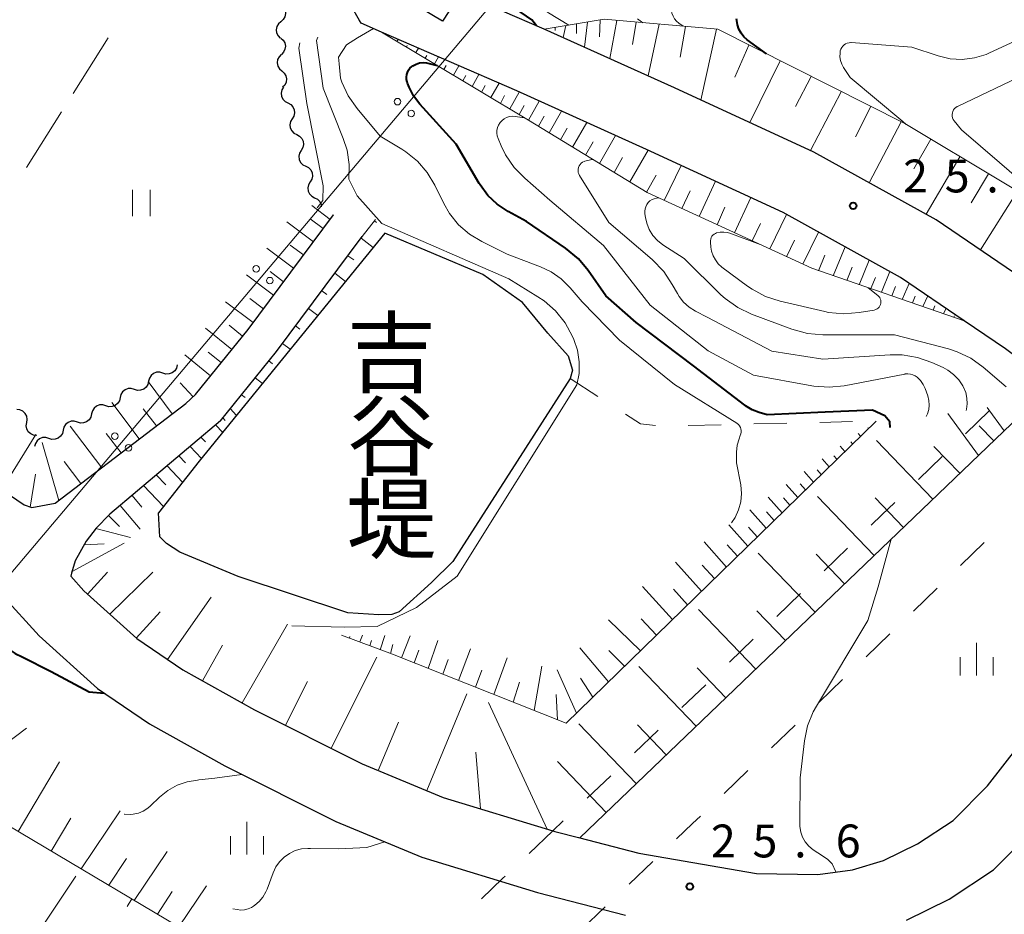
# Model space of a CAD drawing. Units: metres. Extents: x -78000 to -76000, y 31500 to 33000.
# Drawn here: x -77267 to -77154, y 32419 to 32522 of the extents above; entities that cross this region are included whole.
import ezdxf
from ezdxf.enums import TextEntityAlignment as Align

# ---------------------------------------------------------------- set-up
doc = ezdxf.new("R2010")
doc.units = ezdxf.units.M
for name, color, linetype, lineweight in [('210100_道路縁(街区線)', 7, 'Continuous', 30), ('426500_送電線', 7, 'Continuous', 30), ('510100_河川', 7, 'Continuous', 30), ('510200_細流', 7, 'Continuous', 30), ('610111_人工斜面(上)', 7, 'Continuous', 30), ('610199_人工斜面(ヒゲ)', 7, 'Continuous', 30), ('620100_区域界', 7, 'Continuous', 30), ('630200_耕地界', 7, 'Continuous', 30), ('631100_田', 7, 'Continuous', 13), ('633400_荒地', 7, 'Continuous', 13), ('710100_等高線(計曲線)', 7, 'Continuous', 40), ('710200_等高線(主曲線)', 7, 'Continuous', 13), ('731200_図化機測定による標高点', 7, 'Continuous', 40), ('815100_(注記)山・島', 7, 'Continuous', 53)]:
    doc.layers.add(name, color=color, linetype=linetype, lineweight=lineweight)
doc.styles.add('Style-Kanji V', font='MS Gothic.ttf')
doc.styles.add('Style-WORKING', font='MS Gothic.ttf')

msp = doc.modelspace()

# ---------------------------------------------------------------- linework, layer by layer
at = {"layer": '210100_道路縁(街区線)', "linetype": 'Continuous', "lineweight": 30, "flags": 128}
for points in [[(-77135.5, 32479.46), (-77149.81, 32490.3), (-77162.23, 32498.73), (-77176.2, 32506.46), (-77192.08, 32513.81), (-77206.96, 32520.52), (-77216.49, 32524.67), (-77218.57, 32521.44), (-77224.84, 32525.2), (-77227.82, 32527.98), (-77231.07, 32532.59), (-77232.59, 32534.69), (-77234.84, 32536.74), (-77239.9, 32539.1)], [(-77140.17, 32473.3), (-77154.32, 32484.02), (-77159.02, 32487.22), (-77166.28, 32492.14), (-77179.7, 32499.57), (-77195.29, 32506.78), (-77210.09, 32513.45), (-77225.52, 32520.17), (-77227.86, 32521.19), (-77228.03, 32521.49), (-77229.95, 32524.89), (-77233.74, 32530.85), (-77235.24, 32532.78), (-77236.87, 32534.14), (-77240.99, 32536.67)], [(-77347.37, 32516.5), (-77338.47, 32513.48), (-77330.8, 32510.52), (-77325.41, 32508.91), (-77319.25, 32509), (-77307.28, 32509.54), (-77302.41, 32509.12), (-77297.75, 32507.64), (-77294.55, 32505.29), (-77292.98, 32503.64), (-77284.65, 32491.95), (-77269, 32468.11), (-77268.83, 32467.9), (-77266.33, 32466.19), (-77265.45, 32465.87), (-77262.78, 32466.37), (-77247.87, 32477.77), (-77246.77, 32478.79)], [(-77246.77, 32478.79), (-77240.76, 32486.23), (-77231.01, 32499.29)], [(-77243.92, 32475.79), (-77237.52, 32483.71), (-77227.73, 32496.84)], [(-77243.92, 32475.79), (-77256.54, 32465.14), (-77258.11, 32463.53), (-77259.24, 32462.03), (-77260.48, 32459.79), (-77260.9, 32458.38), (-77261, 32458.04)], [(-77261, 32458.04), (-77259.49, 32456.37), (-77253.46, 32450.92), (-77248.22, 32447.35), (-77240.04, 32442.8), (-77227.74, 32436.62), (-77218.49, 32432.78), (-77205.97, 32428.96), (-77205.76, 32428.89), (-77203.06, 32428.2), (-77196.17, 32426.43), (-77182.73, 32424.09), (-77175.73, 32423.99), (-77171.77, 32424.52), (-77168.24, 32425.56), (-77164.36, 32427.46), (-77160.29, 32430.15), (-77156.36, 32434.09), (-77152.87, 32438.61)], [(-77268.81, 32455.87), (-77264.62, 32451.24), (-77257.96, 32445.21)], [(-77165.6, 32418.78), (-77160.76, 32421.16), (-77155.68, 32424.5), (-77150.9, 32429.29), (-77147.06, 32434.27), (-77143.88, 32438.68), (-77138.84, 32446.18), (-77136.21, 32449.03), (-77134.18, 32450.37), (-77132, 32451.43), (-77128.6, 32452.23), (-77125.56, 32452.5), (-77121.6, 32451.96), (-77118.11, 32450.38), (-77115.09, 32448.1), (-77101.99, 32433.87), (-77093.54, 32424.87), (-77090.35, 32419.49), (-77088.8, 32414.87)], [(-77257.96, 32445.21), (-77252.03, 32441.17), (-77243.43, 32436.39), (-77230.76, 32430.02), (-77220.94, 32425.95), (-77207.72, 32421.91), (-77197.7, 32419.34)]]:
    msp.add_lwpolyline(points, dxfattribs=at)
at = {"layer": '426500_送電線', "linetype": 'Continuous', "lineweight": 13}
msp.add_line((-77101.93, 32654.8), (-77324.33, 32391.51), dxfattribs=at)
for centre in [(-77223.712, 32512.232), (-77222.134, 32510.892), (-77239.844, 32493.133), (-77238.266, 32491.794), (-77255.977, 32474.035), (-77254.398, 32472.695)]:
    msp.add_circle(centre, 0.375, dxfattribs=at)
at = {"layer": '510100_河川', "linetype": 'Continuous', "lineweight": 30, "flags": 128}
for points in [[(-77206.54, 32485.78), (-77209.44, 32489.28), (-77213.96, 32492.5), (-77225.15, 32497.21), (-77246.35, 32471.16), (-77251, 32465.26)], [(-77206.54, 32485.78), (-77204.24, 32483.2), (-77203.75, 32481.56), (-77203.99, 32480.6), (-77217.41, 32459.71), (-77219.82, 32457.31), (-77223.52, 32453.99), (-77224.37, 32453.65), (-77225.83, 32453.62), (-77229.39, 32453.85), (-77241.9, 32457.99), (-77248.55, 32460.78), (-77250.08, 32461.76), (-77250.82, 32462.53), (-77251, 32465.26)]]:
    msp.add_lwpolyline(points, dxfattribs=at)
at = {"layer": '510200_細流', "linetype": 'Continuous', "lineweight": 30, "flags": 128}
for points in [[(-77236.957, 32523.238), (-77236.697, 32522.979), (-77236.536, 32522.649), (-77236.488, 32522.284), (-77236.56, 32521.925), (-77236.743, 32521.607), (-77237.019, 32521.365)], [(-77237.019, 32521.365), (-77237.295, 32521.123), (-77237.478, 32520.804), (-77237.55, 32520.445), (-77237.502, 32520.08), (-77237.34, 32519.75), (-77237.081, 32519.491)], [(-77237.036, 32519.491), (-77236.759, 32519.25), (-77236.575, 32518.933), (-77236.502, 32518.572), (-77236.548, 32518.208), (-77236.708, 32517.878), (-77236.966, 32517.617)], [(-77236.969, 32517.617), (-77237.228, 32517.357), (-77237.389, 32517.028), (-77237.437, 32516.664), (-77237.365, 32516.303), (-77237.183, 32515.985), (-77236.906, 32515.743)], [(-77236.906, 32515.743), (-77236.63, 32515.501), (-77236.448, 32515.183), (-77236.375, 32514.822), (-77236.423, 32514.458), (-77236.584, 32514.129), (-77236.844, 32513.869)], [(-77236.729, 32513.887), (-77236.919, 32513.572), (-77236.997, 32513.214), (-77236.957, 32512.849), (-77236.801, 32512.516), (-77236.547, 32512.251), (-77236.221, 32512.082)], [(-77236.221, 32512.082), (-77235.895, 32511.913), (-77235.642, 32511.648), (-77235.485, 32511.315), (-77235.445, 32510.95), (-77235.523, 32510.591), (-77235.713, 32510.277)], [(-77235.713, 32510.277), (-77235.903, 32509.963), (-77235.98, 32509.604), (-77235.94, 32509.24), (-77235.784, 32508.907), (-77235.53, 32508.641), (-77235.204, 32508.472)], [(-77235.204, 32508.472), (-77234.878, 32508.304), (-77234.625, 32508.038), (-77234.469, 32507.705), (-77234.428, 32507.34), (-77234.506, 32506.982), (-77234.696, 32506.668)], [(-77234.696, 32506.668), (-77234.886, 32506.353), (-77234.963, 32505.995), (-77234.923, 32505.63), (-77234.767, 32505.297), (-77234.513, 32505.032), (-77234.187, 32504.863)], [(-77234.187, 32504.863), (-77233.861, 32504.694), (-77233.608, 32504.429), (-77233.452, 32504.096), (-77233.411, 32503.731), (-77233.489, 32503.372), (-77233.679, 32503.058)], [(-77233.679, 32503.058), (-77233.869, 32502.744), (-77233.947, 32502.385), (-77233.906, 32502.021), (-77233.75, 32501.688), (-77233.497, 32501.422), (-77233.171, 32501.253)], [(-77233.171, 32501.253), (-77232.845, 32501.085), (-77232.591, 32500.819), (-77232.435, 32500.486), (-77232.404, 32500.203)], [(-77248.86, 32482.16), (-77248.944, 32481.803), (-77249.14, 32481.492), (-77249.425, 32481.26), (-77249.769, 32481.132), (-77250.136, 32481.12), (-77250.487, 32481.227)], [(-77250.487, 32481.227), (-77250.838, 32481.335), (-77251.204, 32481.323), (-77251.548, 32481.195), (-77251.833, 32480.963), (-77252.029, 32480.652), (-77252.113, 32480.295)], [(-77252.113, 32480.295), (-77252.198, 32479.938), (-77252.393, 32479.627), (-77252.678, 32479.395), (-77253.022, 32479.267), (-77253.389, 32479.255), (-77253.74, 32479.362)], [(-77253.74, 32479.362), (-77254.091, 32479.47), (-77254.458, 32479.458), (-77254.802, 32479.33), (-77255.087, 32479.098), (-77255.282, 32478.787), (-77255.367, 32478.43)], [(-77256.993, 32477.497), (-77257.344, 32477.605), (-77257.711, 32477.593), (-77258.055, 32477.465), (-77258.34, 32477.233), (-77258.535, 32476.922), (-77258.62, 32476.565)], [(-77255.367, 32478.43), (-77255.451, 32478.073), (-77255.647, 32477.762), (-77255.932, 32477.53), (-77256.276, 32477.402), (-77256.642, 32477.39), (-77256.993, 32477.497)], [(-77266.017, 32475.58), (-77265.958, 32475.943), (-77266.019, 32476.304), (-77266.192, 32476.628), (-77266.461, 32476.879), (-77266.795, 32477.031), (-77267.16, 32477.067)], [(-77258.62, 32476.565), (-77258.704, 32476.207), (-77258.9, 32475.897), (-77259.185, 32475.665), (-77259.529, 32475.537), (-77259.896, 32475.525), (-77260.247, 32475.632)], [(-77264.875, 32474.094), (-77265.24, 32474.129), (-77265.574, 32474.281), (-77265.843, 32474.533), (-77266.016, 32474.856), (-77266.077, 32475.218), (-77266.017, 32475.58)], [(-77260.247, 32475.632), (-77260.598, 32475.74), (-77260.964, 32475.728), (-77261.308, 32475.6), (-77261.593, 32475.367), (-77261.789, 32475.057), (-77261.873, 32474.7)], [(-77261.873, 32474.7), (-77261.958, 32474.342), (-77262.153, 32474.032), (-77262.438, 32473.799), (-77262.782, 32473.671), (-77263.149, 32473.66), (-77263.5, 32473.767)], [(-77263.5, 32473.767), (-77263.851, 32473.875), (-77264.218, 32473.863), (-77264.561, 32473.735), (-77264.847, 32473.502), (-77265.042, 32473.192), (-77265.127, 32472.835)]]:
    msp.add_lwpolyline(points, dxfattribs=at)
at = {"layer": '610111_人工斜面(上)', "linetype": 'Continuous', "lineweight": 13, "flags": 128}
for points in [[(-77240.99, 32536.67), (-77236.87, 32534.14), (-77235.24, 32532.78), (-77233.74, 32530.85), (-77229.95, 32524.89), (-77228.03, 32521.49), (-77227.86, 32521.19)], [(-77206.96, 32520.52), (-77200.11, 32521.64), (-77187.16, 32520.5), (-77165.82, 32509.72), (-77143.21, 32496.2), (-77140.1, 32492.66), (-77136, 32488.01), (-77135.04, 32486.19), (-77135.27, 32482.83), (-77135.5, 32479.46)], [(-77159.02, 32487.22), (-77176.43, 32493.2), (-77195.21, 32501.85), (-77208.74, 32510.1), (-77225.52, 32520.17)], [(-77231.01, 32499.29), (-77240.76, 32486.23), (-77246.77, 32478.79)], [(-77243.92, 32475.79), (-77237.52, 32483.71), (-77227.73, 32496.84), (-77226.23, 32498.79)], [(-77246.77, 32478.79), (-77247.87, 32477.77), (-77262.78, 32466.37), (-77265.45, 32465.87), (-77266.33, 32466.19), (-77268.83, 32467.9)], [(-77150.81, 32478.15), (-77202.91, 32428.16), (-77205.76, 32428.89), (-77205.97, 32428.96), (-77218.49, 32432.78), (-77227.74, 32436.62), (-77240.04, 32442.8), (-77248.22, 32447.35), (-77253.46, 32450.92), (-77259.49, 32456.37), (-77261, 32458.04), (-77260.9, 32458.38), (-77260.48, 32459.79), (-77259.24, 32462.03), (-77258.11, 32463.53), (-77256.54, 32465.14), (-77243.92, 32475.79)], [(-77169.08, 32475.76), (-77204.46, 32441.25), (-77224.28, 32449.12), (-77230.1, 32451.32)], [(-77212.06, 32402.37), (-77216.05, 32405.08), (-77224.88, 32411.03), (-77229.7, 32414.28), (-77238.89, 32412.18), (-77273.73, 32432.89), (-77276.37, 32441.08), (-77280.01, 32443)]]:
    msp.add_lwpolyline(points, dxfattribs=at)
at = {"layer": '610199_人工斜面(ヒゲ)', "linetype": 'Continuous', "lineweight": 13, "flags": 128}
for points in [[(-77202.02, 32521.32), (-77202.36, 32518.44)], [(-77200.59, 32521.56), (-77200.64, 32519.62)], [(-77198.67, 32521.51), (-77199.48, 32517.15)], [(-77196.46, 32521.32), (-77196.89, 32518.74)], [(-77205.72, 32520.72), (-77205.73, 32520.34)], [(-77204.49, 32520.92), (-77204.79, 32519.54)], [(-77203.26, 32521.12), (-77203.28, 32520)], [(-77193.86, 32521.09), (-77195.1, 32515.18)], [(-77190.85, 32520.82), (-77191.43, 32517.3)], [(-77187.3, 32520.51), (-77189.07, 32512.42)], [(-77224.84, 32519.76), (-77224.81, 32519.81)], [(-77223.77, 32519.12), (-77223.62, 32519.34)], [(-77222.69, 32518.47), (-77222.59, 32518.66)], [(-77221.62, 32517.83), (-77221.32, 32518.34)], [(-77183.59, 32518.69), (-77185.19, 32515.03)], [(-77220.55, 32517.19), (-77220.37, 32517.52)], [(-77219.48, 32516.55), (-77219.02, 32517.34)], [(-77180.02, 32516.89), (-77183.51, 32509.84)], [(-77218.41, 32515.9), (-77218.14, 32516.37)], [(-77217.33, 32515.26), (-77216.72, 32516.34)], [(-77216.26, 32514.62), (-77215.92, 32515.23)], [(-77215.19, 32513.97), (-77214.42, 32515.34)], [(-77176.51, 32515.12), (-77178.3, 32511.69)], [(-77214.12, 32513.33), (-77213.7, 32514.09)], [(-77213.05, 32512.69), (-77212.11, 32514.33)], [(-77173.06, 32513.37), (-77176.58, 32506.64)], [(-77211.97, 32512.04), (-77211.48, 32512.94)], [(-77210.9, 32511.4), (-77209.81, 32513.33)], [(-77208.76, 32510.11), (-77207.52, 32512.29)], [(-77209.83, 32510.76), (-77209.25, 32511.79)], [(-77206.4, 32508.67), (-77204.98, 32511.15)], [(-77169.67, 32511.66), (-77171.43, 32508.23)], [(-77207.61, 32509.42), (-77206.96, 32510.58)], [(-77205.1, 32507.88), (-77204.35, 32509.21)], [(-77203.72, 32507.04), (-77202.11, 32509.85)], [(-77166.22, 32509.92), (-77169.86, 32502.96)], [(-77200.67, 32505.18), (-77198.84, 32508.38)], [(-77162.84, 32507.93), (-77164.77, 32504.57)], [(-77202.24, 32506.14), (-77201.39, 32507.64)], [(-77197.2, 32503.06), (-77195.11, 32506.7)], [(-77198.99, 32504.15), (-77198.02, 32505.86)], [(-77159.51, 32505.94), (-77163.38, 32499.37)], [(-77193.29, 32500.96), (-77191.33, 32504.95)], [(-77195.3, 32501.9), (-77194.2, 32503.83)], [(-77156.24, 32503.99), (-77158.24, 32500.68)], [(-77189.26, 32499.11), (-77187.42, 32503.14)], [(-77191.27, 32500.03), (-77190.32, 32502.04)], [(-77185.23, 32497.25), (-77183.37, 32501.27)], [(-77152.93, 32502.01), (-77157.17, 32495.3)], [(-77231.39, 32498.79), (-77233.5, 32500.37)], [(-77187.24, 32498.18), (-77186.33, 32500.2)], [(-77232.18, 32497.74), (-77233.68, 32498.85)], [(-77181.23, 32495.41), (-77179.3, 32499.35)], [(-77233.3, 32496.24), (-77236.32, 32498.49)], [(-77226.35, 32498.63), (-77226.1, 32498.44)], [(-77183.23, 32496.33), (-77182.27, 32498.32)], [(-77227.87, 32496.65), (-77226.47, 32495.59)], [(-77177.46, 32493.67), (-77175.67, 32497.34)], [(-77235.56, 32493.2), (-77238.62, 32495.49)], [(-77234.42, 32494.73), (-77235.94, 32495.86)], [(-77179.31, 32494.52), (-77178.38, 32496.42)], [(-77173.98, 32492.36), (-77172.62, 32495.65)], [(-77229.37, 32494.64), (-77228.71, 32494.15)], [(-77175.67, 32492.93), (-77174.92, 32494.72)], [(-77172.43, 32491.82), (-77171.82, 32493.35)], [(-77171, 32491.33), (-77169.86, 32494.13)], [(-77237.85, 32490.13), (-77240.96, 32492.45)], [(-77236.7, 32491.67), (-77238.24, 32492.82)], [(-77230.86, 32492.64), (-77229.63, 32491.71)], [(-77169.69, 32490.88), (-77169.17, 32492.17)], [(-77168.48, 32490.47), (-77167.51, 32492.82)], [(-77167.3, 32490.06), (-77166.86, 32491.14)], [(-77166.11, 32489.65), (-77165.31, 32491.48)], [(-77232.36, 32490.63), (-77231.78, 32490.2)], [(-77164.93, 32489.25), (-77164.62, 32490.03)], [(-77163.75, 32488.84), (-77163.19, 32490.05)], [(-77240.18, 32487.01), (-77243.33, 32489.36)], [(-77239.01, 32488.58), (-77240.58, 32489.74)], [(-77233.85, 32488.63), (-77232.79, 32487.83)], [(-77162.57, 32488.43), (-77162.38, 32488.9)], [(-77161.39, 32488.03), (-77161.08, 32488.61)], [(-77160.2, 32487.62), (-77160.14, 32487.78)], [(-77241.38, 32485.46), (-77242.91, 32486.69)], [(-77235.35, 32486.62), (-77234.85, 32486.26)], [(-77242.62, 32483.93), (-77245.63, 32486.37)], [(-77236.84, 32484.62), (-77235.94, 32483.95)], [(-77245.04, 32480.94), (-77247.98, 32483.31)], [(-77243.83, 32482.43), (-77245.32, 32483.63)], [(-77238.38, 32482.65), (-77237.96, 32482.31)], [(-77249.41, 32476.59), (-77252.17, 32480.26)], [(-77247.04, 32478.54), (-77248.53, 32480.13)], [(-77239.95, 32480.7), (-77239.12, 32480.04)], [(-77241.52, 32478.76), (-77241.11, 32478.43)], [(-77253.18, 32473.71), (-77256.32, 32477.89)], [(-77251.23, 32475.2), (-77252.72, 32477.15)], [(-77242.8, 32477.18), (-77242.08, 32476.41)], [(-77157.38, 32471.84), (-77160.88, 32476.63)], [(-77154.47, 32474.64), (-77156.42, 32477.31)], [(-77257.47, 32470.43), (-77261.05, 32475.18)], [(-77244.47, 32475.33), (-77243.66, 32474.47)], [(-77243.65, 32476.13), (-77243.38, 32475.84)], [(-77155.66, 32473.49), (-77157.31, 32475.21)], [(-77268.87, 32467.95), (-77264.97, 32474.22)], [(-77255.26, 32472.12), (-77256.95, 32474.34)], [(-77170.87, 32474.02), (-77171.12, 32474.33)], [(-77169.97, 32474.89), (-77170.04, 32474.97)], [(-77262.36, 32466.69), (-77264.28, 32473.32)], [(-77246.14, 32473.92), (-77245.61, 32473.37)], [(-77171.76, 32473.15), (-77171.96, 32473.37)], [(-77162.6, 32466.83), (-77169.03, 32473.54)], [(-77248.66, 32471.79), (-77247.92, 32471)], [(-77247.39, 32472.86), (-77246.09, 32471.48)], [(-77173.55, 32471.4), (-77173.89, 32471.77)], [(-77172.66, 32472.27), (-77173.17, 32472.88)], [(-77159.52, 32469.79), (-77162.48, 32472.87)], [(-77259.84, 32468.62), (-77261.76, 32471.14)], [(-77250.01, 32470.65), (-77248.23, 32468.77)], [(-77174.45, 32470.53), (-77175.23, 32471.43)], [(-77265.64, 32465.94), (-77265.02, 32469.71)], [(-77251.24, 32469.61), (-77250.16, 32468.46)], [(-77176.24, 32468.78), (-77177.29, 32469.98)], [(-77175.34, 32469.65), (-77175.81, 32470.17)], [(-77252.68, 32468.4), (-77250.41, 32466)], [(-77178.03, 32467.04), (-77179.35, 32468.53)], [(-77177.13, 32467.91), (-77177.74, 32468.58)], [(-77254.01, 32467.27), (-77252.88, 32465.93)], [(-77179.82, 32465.29), (-77181.41, 32467.08)], [(-77178.92, 32466.16), (-77179.66, 32466.98)], [(-77169.31, 32460.39), (-77175.77, 32467.13)], [(-77165.95, 32463.62), (-77169.18, 32466.98)], [(-77255.36, 32466.13), (-77253.08, 32463.43)], [(-77181.64, 32463.51), (-77183.51, 32465.61)], [(-77180.71, 32464.42), (-77181.58, 32465.38)], [(-77256.71, 32464.96), (-77255.44, 32463.72)], [(-77183.73, 32461.47), (-77185.91, 32463.92)], [(-77258.13, 32463.5), (-77254.19, 32462.45)], [(-77182.64, 32462.53), (-77183.66, 32463.65)], [(-77260.84, 32458.58), (-77254.9, 32461.82)], [(-77259.46, 32461.64), (-77257.17, 32461.74)], [(-77186.17, 32459.09), (-77188.7, 32461.95)], [(-77184.9, 32460.33), (-77186.09, 32461.64)], [(-77176.05, 32453.92), (-77182.54, 32460.69)], [(-77172.68, 32457.16), (-77175.92, 32460.54)], [(-77189.01, 32456.32), (-77191.97, 32459.65)], [(-77259.08, 32456), (-77256.82, 32458.49)], [(-77256.53, 32453.69), (-77251.62, 32458.5)], [(-77187.53, 32457.76), (-77188.92, 32459.29)], [(-77192.33, 32453.09), (-77195.75, 32456.85)], [(-77190.6, 32454.77), (-77192.22, 32456.55)], [(-77249.95, 32448.53), (-77244.96, 32455.63)], [(-77253.52, 32450.98), (-77250.81, 32453.98)], [(-77182.82, 32447.43), (-77189.34, 32454.22)], [(-77179.44, 32450.68), (-77182.69, 32454.07)], [(-77195.97, 32449.53), (-77199.62, 32453.07)], [(-77194.15, 32451.31), (-77195.89, 32453.16)], [(-77241.44, 32443.58), (-77236.27, 32452.55)], [(-77229.18, 32450.98), (-77229.14, 32451.14)], [(-77228.01, 32450.53), (-77227.72, 32451.3)], [(-77226.85, 32450.09), (-77226.69, 32450.69)], [(-77225.68, 32449.65), (-77225.16, 32451.27)], [(-77223.25, 32448.71), (-77222.28, 32451.24)], [(-77220.22, 32447.51), (-77219.09, 32450.68)], [(-77245.97, 32446.1), (-77243.69, 32450.18)], [(-77224.51, 32449.21), (-77224.25, 32450.23)], [(-77221.79, 32448.13), (-77221.26, 32449.61)], [(-77216.74, 32446.13), (-77215.37, 32449.76)], [(-77199.61, 32445.99), (-77202.91, 32449.85)], [(-77197.79, 32447.76), (-77199.58, 32449.56)], [(-77231.29, 32438.4), (-77226.05, 32448.8)], [(-77218.54, 32446.84), (-77217.93, 32448.54)], [(-77212.72, 32444.53), (-77211.19, 32448.73)], [(-77214.8, 32445.36), (-77214.08, 32447.31)], [(-77208.12, 32442.71), (-77207.25, 32447.76)], [(-77203.28, 32442.4), (-77205.49, 32447.33)], [(-77189.62, 32440.9), (-77196.17, 32447.73)], [(-77186.22, 32444.17), (-77189.49, 32447.57)], [(-77236.49, 32441.02), (-77233.99, 32446)], [(-77210.5, 32443.65), (-77209.79, 32445.93)], [(-77201.43, 32444.21), (-77202.81, 32446.4)], [(-77220.37, 32433.56), (-77215.78, 32444.61)], [(-77205.44, 32441.64), (-77205.61, 32444.52)], [(-77206.62, 32429.16), (-77213.33, 32443.62)], [(-77274.25, 32434.53), (-77266.07, 32440.7)], [(-77225.9, 32435.86), (-77223.61, 32441.37)], [(-77196.45, 32434.35), (-77203.03, 32441.2)], [(-77193.04, 32437.63), (-77196.32, 32441.05)], [(-77214.25, 32431.48), (-77214.75, 32437.94)], [(-77267.01, 32428.9), (-77262.28, 32436.84)], [(-77199.88, 32431.06), (-77205.45, 32436.87)], [(-77263.24, 32426.66), (-77260.98, 32430.41)], [(-77259.81, 32424.62), (-77255.37, 32431.26)], [(-77256.66, 32422.74), (-77254.64, 32425.81)], [(-77253.77, 32421.02), (-77250, 32426.59)], [(-77265.52, 32416.15), (-77260.42, 32423.79)], [(-77248.68, 32418), (-77245.5, 32422.69)], [(-77251.11, 32419.45), (-77249.41, 32422.02)]]:
    msp.add_lwpolyline(points, dxfattribs=at)
at = {"layer": '620100_区域界', "linetype": 'Continuous', "lineweight": 13}
for p, q in [((-77203.99, 32480.6), (-77200.835, 32478.574)), ((-77156.183, 32476.925), (-77158.872, 32474.312)), ((-77190.517, 32475.253), (-77186.769, 32475.342)), ((-77183.02, 32475.431), (-77179.271, 32475.519)), ((-77175.522, 32475.608), (-77171.773, 32475.696)), ((-77161.561, 32471.698), (-77164.25, 32469.084)), ((-77156.745, 32461.882), (-77159.434, 32459.268)), ((-77172.33, 32461.256), (-77175.028, 32458.652)), ((-77177.726, 32456.047), (-77180.425, 32453.443)), ((-77162.125, 32456.657), (-77164.821, 32454.05)), ((-77183.124, 32450.84), (-77185.828, 32448.242)), ((-77167.518, 32451.444), (-77170.214, 32448.838)), ((-77188.533, 32445.644), (-77191.237, 32443.047)), ((-77193.942, 32440.449), (-77196.647, 32437.852)), ((-77178.313, 32441.029), (-77181.019, 32438.433)), ((-77183.725, 32435.838), (-77186.432, 32433.242)), ((-77199.359, 32435.262), (-77202.073, 32432.675)), ((-77204.788, 32430.087), (-77205.97, 32428.96)), ((-77205.97, 32428.96), (-77208.688, 32426.376)), ((-77194.566, 32425.47), (-77197.282, 32422.884)), ((-77199.997, 32420.298), (-77202.713, 32417.712))]:
    msp.add_line(p, q, dxfattribs=at)
at = {"layer": '620100_区域界', "linetype": 'Continuous', "lineweight": 13, "flags": 128}
for points in [[(-77197.679, 32476.548), (-77195.97, 32475.45), (-77194.262, 32475.254)], [(-77166.939, 32466.47), (-77168.41, 32465.04), (-77169.632, 32463.86)], [(-77172.91, 32446.231), (-77175.57, 32443.66), (-77175.606, 32443.625)], [(-77189.138, 32430.646), (-77190.02, 32429.8), (-77191.851, 32428.057)], [(-77211.405, 32423.792), (-77211.67, 32423.54), (-77214.127, 32421.213)]]:
    msp.add_lwpolyline(points, dxfattribs=at)
at = {"layer": '630200_耕地界', "linetype": 'Continuous', "lineweight": 13}
for p, q in [((-77256.735, 32519.511), (-77260.734, 32513.166)), ((-77262.067, 32511.051), (-77266.066, 32504.706))]:
    msp.add_line(p, q, dxfattribs=at)
at = {"layer": '631100_田', "linetype": 'Continuous', "lineweight": 13}
for p, q in [((-77253.95, 32499.15), (-77253.95, 32502.15)), ((-77251.95, 32499.15), (-77251.95, 32502.15))]:
    msp.add_line(p, q, dxfattribs=at)
at = {"layer": '633400_荒地', "linetype": 'Continuous', "lineweight": 13}
for p, q in [((-77157.61, 32446.685), (-77157.61, 32450.435)), ((-77159.484, 32446.685), (-77159.484, 32448.785)), ((-77155.734, 32446.685), (-77155.734, 32448.785)), ((-77240.89, 32426.255), (-77240.89, 32430.005)), ((-77242.764, 32426.255), (-77242.764, 32428.355)), ((-77239.014, 32426.255), (-77239.014, 32428.355))]:
    msp.add_line(p, q, dxfattribs=at)
at = {"layer": '710100_等高線(計曲線)', "linetype": 'Continuous', "lineweight": 40, "flags": 128}
for points, elevation in [([(-77207.84, 32520.9), (-77208.37, 32521.58), (-77212.02, 32524.12)], 20), ([(-77181.61, 32517.7), (-77183.78, 32519.29), (-77184.17, 32519.63), (-77184.5, 32520.04), (-77184.75, 32520.5), (-77184.91, 32521), (-77184.99, 32521.51), (-77185, 32521.7)], 30), ([(-77222.56, 32514.34), (-77222.61, 32514.5), (-77222.67, 32514.77), (-77222.69, 32515.04), (-77222.66, 32515.32), (-77222.58, 32515.58), (-77222.45, 32515.83), (-77222.29, 32516.05), (-77222.09, 32516.24), (-77221.95, 32516.34), (-77221.59, 32516.53), (-77221.2, 32516.65), (-77220.79, 32516.7), (-77220.38, 32516.68), (-77219.32, 32516.4), (-77219.17, 32516.36)], 20), ([(-77167.48, 32475.02), (-77167.53, 32475.67), (-77168.09, 32476.36), (-77169.48, 32477.01), (-77174.91, 32476.79), (-77181.53, 32476.47), (-77182.43, 32476.74), (-77183.24, 32477.05), (-77183.99, 32477.51), (-77184.07, 32477.57), (-77189.93, 32482.07), (-77196.46, 32487), (-77199.93, 32490.07), (-77201.95, 32492.96), (-77203.06, 32494.29), (-77204.52, 32495.5), (-77209, 32498.55), (-77211.09, 32499.69), (-77212.32, 32500.51), (-77213.4, 32501.53), (-77214.28, 32502.73), (-77214.37, 32502.88), (-77217, 32507.39), (-77221.17, 32511.96), (-77221.87, 32512.88), (-77222.39, 32513.9), (-77222.56, 32514.34)], 20), ([(-77290.59, 32474.09), (-77286.29, 32469), (-77281, 32463.61), (-77275.88, 32458.12), (-77271, 32452.62), (-77269.7, 32451.11), (-77268.61, 32450.06), (-77267.36, 32449.21), (-77266.56, 32448.82), (-77263.22, 32447.15), (-77258.91, 32444.85), (-77257.19, 32444.69)], 20)]:
    msp.add_lwpolyline(points, dxfattribs=dict(at, elevation=elevation))
at = {"layer": '710200_等高線(主曲線)', "linetype": 'Continuous', "lineweight": 13, "flags": 128}
for points, elevation in [([(-77191.11, 32520.84), (-77191.58, 32521.18), (-77191.86, 32521.42), (-77192.09, 32521.69), (-77192.26, 32522.01), (-77192.38, 32522.34), (-77192.43, 32522.57), (-77192.45, 32522.88), (-77192.41, 32523.18), (-77192.32, 32523.48), (-77192.18, 32523.75), (-77192, 32524), (-77191.93, 32524.07), (-77190.76, 32525.24), (-77189.83, 32526.02), (-77188.79, 32526.62)], 28), ([(-77204.14, 32520.98), (-77206.48, 32522.36), (-77207.16, 32522.85), (-77207.74, 32523.44), (-77208.19, 32524.09), (-77208.29, 32524.31), (-77208.35, 32524.54), (-77208.37, 32524.77), (-77208.35, 32525.01), (-77208.29, 32525.24), (-77208.19, 32525.45)], 22), ([(-77195.72, 32521.25), (-77196.32, 32521.68)], 26), ([(-77173.14, 32516.92), (-77173.21, 32517.35), (-77173.2, 32517.78), (-77173.17, 32518.02), (-77173.11, 32518.22), (-77173.01, 32518.41), (-77172.89, 32518.57), (-77172.74, 32518.72), (-77172.57, 32518.83), (-77172.38, 32518.91), (-77172.17, 32518.96), (-77171.97, 32518.97), (-77171.91, 32518.97), (-77165, 32518.47), (-77162, 32517.47), (-77160.64, 32517.14), (-77159.25, 32517.06), (-77157.87, 32517.22), (-77156.53, 32517.62), (-77156.13, 32517.79), (-77148.86, 32521.14), (-77138.9, 32522.28)], 32), ([(-77185.58, 32464.14), (-77185.17, 32464.73), (-77184.77, 32465.61), (-77184.53, 32466.54), (-77184.45, 32467.5), (-77184.54, 32468.46), (-77185, 32471), (-77185, 32472.22), (-77184.93, 32472.99), (-77184.73, 32473.73), (-77184.58, 32474.11), (-77184.51, 32474.29), (-77184.47, 32474.48), (-77184.47, 32474.67), (-77184.51, 32474.86), (-77184.57, 32475.04), (-77184.67, 32475.21), (-77184.79, 32475.36), (-77184.94, 32475.49), (-77184.99, 32475.52), (-77192.08, 32479.92), (-77198.38, 32485), (-77202.64, 32489.36), (-77204.01, 32490.99), (-77205.01, 32492), (-77206.18, 32492.81), (-77207.37, 32493.38), (-77211.18, 32494.82), (-77214.09, 32496.25), (-77215.5, 32497.1), (-77216.74, 32498.18), (-77217.77, 32499.47), (-77218.41, 32500.6), (-77219.43, 32502.68), (-77220.31, 32504.15), (-77221.43, 32505.44), (-77222.75, 32506.52), (-77223.2, 32506.8), (-77225.69, 32508.31), (-77228.32, 32511.46), (-77229.32, 32512.89), (-77230.05, 32514.47), (-77230.2, 32514.92), (-77230.36, 32516.54), (-77230.43, 32517.32), (-77229.52, 32518.72), (-77228.27, 32519.53), (-77226.44, 32520.57)], 18), ([(-77235.76, 32452.38), (-77229.8, 32452.22), (-77226.04, 32452.29), (-77221.55, 32454.45), (-77216.88, 32458.06), (-77203.25, 32479.89), (-77202.99, 32481.2), (-77202.97, 32482.54), (-77203.18, 32483.86), (-77203.59, 32485.07), (-77203.74, 32485.43), (-77204.58, 32486.96), (-77205.66, 32488.33), (-77206.97, 32489.48), (-77207.68, 32489.96), (-77211, 32492), (-77225.5, 32498.32), (-77228.33, 32501.46), (-77229.28, 32503.39), (-77229.23, 32505.04), (-77229.47, 32506.68), (-77229.9, 32508.01), (-77232.21, 32513.79), (-77232.96, 32519.23), (-77232.81, 32519.6)], 16), ([(-77232.87, 32500.09), (-77232.23, 32500.94), (-77232.2, 32502.61), (-77234.07, 32512.02), (-77234.96, 32518.33), (-77234.84, 32518.94)], 14), ([(-77165.65, 32509.62), (-77166.05, 32509.95), (-77172.03, 32515), (-77172.79, 32516.13), (-77173, 32516.51), (-77173.14, 32516.92)], 32), ([(-77149.49, 32500.51), (-77155, 32505.3), (-77159.35, 32509), (-77160.17, 32510.05), (-77160.28, 32510.21), (-77160.35, 32510.38), (-77160.39, 32510.57), (-77160.4, 32510.75), (-77160.38, 32510.94), (-77160.32, 32511.12), (-77160.24, 32511.29), (-77160.13, 32511.44), (-77159.99, 32511.56), (-77159.83, 32511.66), (-77159.79, 32511.69), (-77152.86, 32515)], 34), ([(-77164.89, 32481.05), (-77165.17, 32481.13), (-77165.46, 32481.16), (-77165.75, 32481.14), (-77165.79, 32481.13), (-77172.72, 32479.79), (-77174.45, 32479.61), (-77176.19, 32479.74), (-77176.41, 32479.78), (-77183.09, 32481), (-77188.24, 32483.76), (-77194.88, 32489), (-77200.21, 32495.79), (-77206.31, 32501), (-77209.19, 32503.48), (-77210.41, 32504.73), (-77211.39, 32506.17), (-77211.89, 32507.2), (-77212.23, 32508.01), (-77212.33, 32508.32), (-77212.37, 32508.63), (-77212.36, 32508.95), (-77212.29, 32509.27), (-77212.17, 32509.56), (-77212, 32509.84), (-77211.78, 32510.07), (-77211.53, 32510.27), (-77211.25, 32510.42), (-77210.94, 32510.52), (-77210.62, 32510.56), (-77210.28, 32510.54), (-77209.22, 32510.39)], 22), ([(-77159.65, 32480.47), (-77160.23, 32481.08), (-77160.9, 32481.58), (-77161.44, 32481.87), (-77162.73, 32482.45), (-77164.37, 32483.02), (-77166.09, 32483.31), (-77167.49, 32483.31), (-77175.18, 32482.82), (-77181, 32483.74), (-77188.36, 32487.64), (-77189.7, 32488.32), (-77190.42, 32488.77), (-77191.05, 32489.33), (-77191.57, 32490), (-77191.76, 32490.32), (-77192.34, 32491.37), (-77193.3, 32492.83), (-77194.64, 32494.2), (-77199.58, 32498.42), (-77202.93, 32503.81), (-77203.02, 32503.98), (-77203.08, 32504.16), (-77203.1, 32504.35), (-77203.09, 32504.54), (-77203.04, 32504.73), (-77202.97, 32504.9), (-77202.87, 32505.06), (-77202.73, 32505.2), (-77202.58, 32505.32), (-77202.41, 32505.4), (-77202.34, 32505.43), (-77201.54, 32505.61), (-77201.39, 32505.62)], 24), ([(-77154.23, 32479.67), (-77156.85, 32481.91), (-77158.27, 32482.93), (-77159.84, 32483.68), (-77160.81, 32483.99), (-77167, 32485.61), (-77175.18, 32485.61), (-77176.92, 32485.76), (-77178.7, 32486.24), (-77183.31, 32487.97), (-77184.88, 32488.73), (-77186.3, 32489.74), (-77186.79, 32490.19), (-77191, 32494.31), (-77193.42, 32495.89), (-77194.04, 32496.38), (-77194.56, 32496.96), (-77194.97, 32497.63), (-77195.26, 32498.35), (-77195.41, 32499), (-77195.47, 32499.44), (-77195.48, 32499.71), (-77195.45, 32499.98), (-77195.37, 32500.24), (-77195.25, 32500.49), (-77195.09, 32500.71), (-77194.89, 32500.9), (-77194.66, 32501.05), (-77194.41, 32501.15)], 26), ([(-77194.41, 32501.15), (-77194.13, 32501.22), (-77193.87, 32501.23)], 26), ([(-77168.89, 32490.11), (-77168.77, 32490), (-77168.67, 32489.86), (-77168.6, 32489.72), (-77168.55, 32489.56), (-77168.53, 32489.39), (-77168.54, 32489.23), (-77168.58, 32489.06), (-77168.64, 32488.91), (-77168.74, 32488.77), (-77168.85, 32488.65), (-77168.98, 32488.56), (-77169.13, 32488.48), (-77169.29, 32488.43), (-77169.32, 32488.43), (-77171.02, 32488.14), (-77172.76, 32488), (-77174.5, 32488.17), (-77174.95, 32488.26), (-77180.04, 32489.45), (-77181.7, 32489.99), (-77183.23, 32490.81), (-77183.75, 32491.17), (-77186.68, 32493.35), (-77187.09, 32493.72), (-77187.43, 32494.15), (-77187.69, 32494.64), (-77187.86, 32495.16), (-77187.93, 32495.6), (-77187.99, 32496.2), (-77187.99, 32496.37), (-77187.96, 32496.54), (-77187.9, 32496.71), (-77187.82, 32496.86), (-77187.71, 32496.99), (-77187.57, 32497.1), (-77187.42, 32497.19), (-77187.29, 32497.24), (-77186.89, 32497.33), (-77186.48, 32497.34), (-77186.07, 32497.28), (-77185.77, 32497.2), (-77182.32, 32495.91)], 28), ([(-77169.98, 32490.98), (-77168.89, 32490.11)], 28), ([(-77163.37, 32476.26), (-77163.22, 32476.58), (-77163.08, 32477.07), (-77163.02, 32477.58), (-77163.06, 32478.09), (-77163.19, 32478.62), (-77163.5, 32479.47), (-77163.72, 32479.95), (-77164.02, 32480.39), (-77164.38, 32480.76), (-77164.62, 32480.93), (-77164.89, 32481.05)], 22), ([(-77158.8, 32476.95), (-77158.75, 32477.11), (-77158.68, 32477.74), (-77158.71, 32478.37), (-77158.86, 32479), (-77159.19, 32479.77), (-77159.65, 32480.47)], 24), ([(-77174.1, 32425.19), (-77174.63, 32425.73), (-77175.72, 32426.44), (-77176.28, 32426.8), (-77176.76, 32427.21), (-77177.16, 32427.69), (-77177.47, 32428.24), (-77177.68, 32428.83), (-77177.78, 32429.46), (-77177.79, 32429.77), (-77177.75, 32435), (-77177.25, 32439.23), (-77176.9, 32440.94), (-77176.25, 32442.56), (-77175.9, 32443.2), (-77170.03, 32453), (-77168.83, 32456.82), (-77167.37, 32462.26)], 26), ([(-77254.92, 32430.87), (-77254.85, 32430.85), (-77254.23, 32430.81), (-77253.87, 32430.85), (-77253.28, 32430.98), (-77252.72, 32431.22), (-77252.21, 32431.54), (-77251.91, 32431.8), (-77250.87, 32432.81), (-77249.93, 32433.58), (-77248.87, 32434.17), (-77247.72, 32434.57), (-77246.52, 32434.76), (-77246.4, 32434.77), (-77244.56, 32434.99), (-77241.47, 32435.4)], 22), ([(-77242.49, 32420.07), (-77242, 32419.97), (-77241.59, 32419.92), (-77241.18, 32419.94), (-77240.77, 32420.04), (-77240.39, 32420.2), (-77240.16, 32420.35), (-77240, 32420.46), (-77239.49, 32420.89), (-77239.06, 32421.4), (-77238.72, 32421.98), (-77238.58, 32422.3), (-77237.91, 32424.17), (-77237.6, 32424.84), (-77237.18, 32425.44), (-77236.66, 32425.96), (-77236.05, 32426.39), (-77235.38, 32426.7), (-77234.67, 32426.89), (-77233.94, 32426.96), (-77233.62, 32426.95), (-77230.39, 32426.91), (-77227.21, 32427.06), (-77225.15, 32427.7)], 24), ([(-77173.69, 32424.27), (-77174.1, 32425.19)], 26), ([(-77254.57, 32420.31), (-77254.04, 32421.19)], 26)]:
    msp.add_lwpolyline(points, dxfattribs=dict(at, elevation=elevation))
at = {"layer": '731200_図化機測定による標高点', "linetype": 'Continuous', "lineweight": 40}
for centre in [(-77171.7, 32500.33, 25.05), (-77190.34, 32422.62, 25.56)]:
    msp.add_circle(centre, 0.375, dxfattribs=at)

# ---------------------------------------------------------------- texts
at = {"layer": '731200_図化機測定による標高点', "linetype": 'Continuous', "lineweight": 40, "style": 'Style-WORKING'}
for s, p in [('2', (-77166, 32501.87, -9.999)), ('5', (-77161.25, 32501.87, -9.999)), ('.', (-77156.5, 32501.87, -9.999)), ('2', (-77187.94, 32425.93, -9.999)), ('5', (-77183.19, 32425.93, -9.999)), ('6', (-77173.69, 32425.93, -9.999)), ('.', (-77178.44, 32425.93, -9.999))]:
    msp.add_text(s, height=3.75, dxfattribs=at).set_placement(p)
at = {"layer": '815100_(注記)山・島', "linetype": 'Continuous', "lineweight": 53, "style": 'Style-Kanji V'}
for s, p in [('吉', (-77229.5, 32487.32)), ('谷', (-77229.5, 32477.82)), ('堤', (-77229.5, 32468.32))]:
    msp.add_text(s, height=7.5, dxfattribs=at).set_placement(p, align=Align.TOP_LEFT)

doc.saveas('drawing.dxf')
